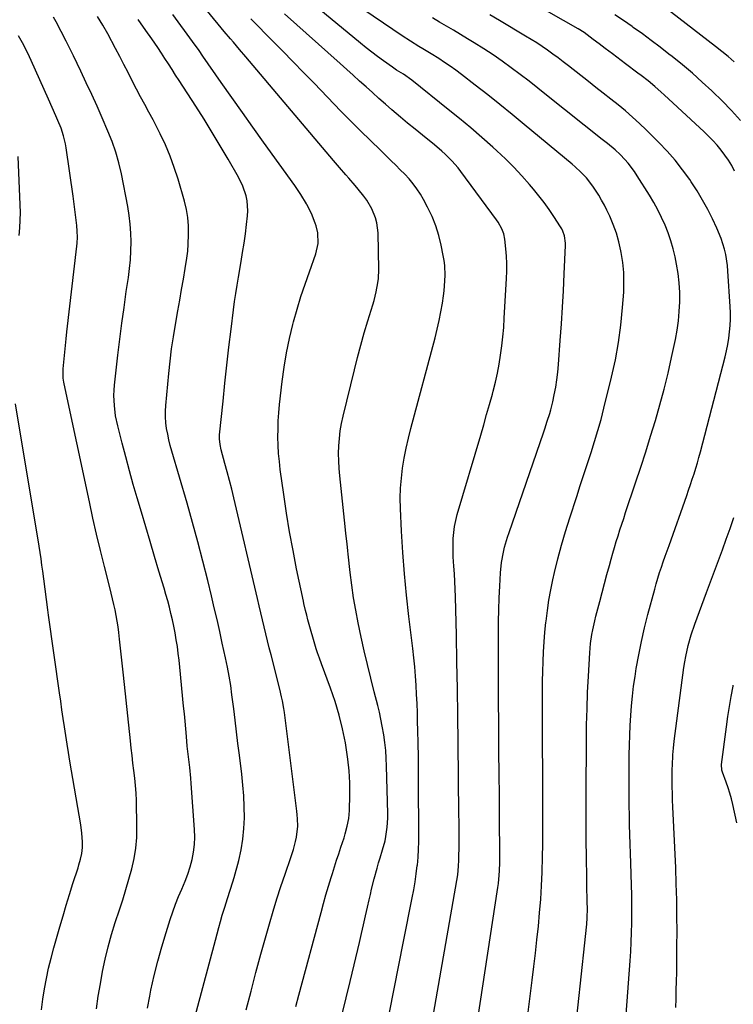
# Model space of a CAD drawing. Units: inches. Extents: x 1825592 to 1830807, y 431628 to 436875.
# Drawn here: x 1830200 to 1830515, y 432290 to 432724 of the extents above; entities that cross this region are included whole.
import ezdxf

# ---------------------------------------------------------------- set-up
doc = ezdxf.new("R2010")
doc.units = ezdxf.units.IN
doc.header["$MEASUREMENT"] = 0
doc.layers.add('7', color=7, linetype='Continuous')
doc.layers.add('8', color=7, linetype='Continuous')

msp = doc.modelspace()

# ---------------------------------------------------------------- linework, layer by layer
at = {"layer": '7', "color": 18}
for points in [[(1830342.51, 432286.02, 1932), (1830344.31, 432293.22, 1932), (1830346.06, 432300.43, 1932), (1830347.79, 432307.65, 1932), (1830350.15, 432317.6, 1932), (1830351.07, 432321.5, 1932), (1830351.97, 432325.4, 1932), (1830352.85, 432329.3, 1932), (1830353.72, 432333.21, 1932), (1830354.4, 432336.35, 1932), (1830354.93, 432338.69, 1932), (1830355.47, 432341.02, 1932), (1830356.62, 432345.68, 1932), (1830357.87, 432350.31, 1932), (1830358.55, 432352.61, 1932), (1830359.25, 432354.9, 1932), (1830360.36, 432358.42, 1932), (1830361.43, 432362.34, 1932), (1830361.83, 432364.33, 1932), (1830362.4, 432368.35, 1932), (1830362.63, 432372.4, 1932), (1830362.63, 432374.43, 1932), (1830362.09, 432395.29, 1932), (1830361.94, 432398.77, 1932), (1830361.69, 432402.24, 1932), (1830361.31, 432405.7, 1932), (1830360.85, 432409.14, 1932), (1830360.21, 432412.96, 1932), (1830359.62, 432416, 1932), (1830358.95, 432419.02, 1932), (1830358.21, 432422.02, 1932), (1830356.64, 432428.01, 1932), (1830355.11, 432434.01, 1932), (1830353.65, 432440.02, 1932), (1830352.27, 432446.06, 1932), (1830350.94, 432452.1, 1932), (1830349.6, 432458.46, 1932), (1830348.52, 432463.96, 1932), (1830347.55, 432469.48, 1932), (1830346.75, 432475.02, 1932), (1830346.05, 432480.58, 1932), (1830345.16, 432488.67, 1932), (1830344.99, 432490.2, 1932), (1830344.66, 432493.25, 1932), (1830344.16, 432497.84, 1932), (1830343.83, 432500.9, 1932), (1830341.43, 432523.22, 1932), (1830341.16, 432526.52, 1932), (1830340.98, 432529.82, 1932), (1830340.96, 432533.12, 1932), (1830341.05, 432536.43, 1932), (1830341.3, 432539.73, 1932), (1830341.68, 432543.01, 1932), (1830342.24, 432546.26, 1932), (1830342.93, 432549.49, 1932), (1830347.89, 432569.91, 1932), (1830349.27, 432575.37, 1932), (1830350.71, 432580.81, 1932), (1830352.25, 432586.22, 1932), (1830353.85, 432591.61, 1932), (1830355.99, 432598.58, 1932), (1830356.55, 432600.49, 1932), (1830357.53, 432604.33, 1932), (1830358.29, 432608.22, 1932), (1830358.53, 432610.17, 1932), (1830358.67, 432614.12, 1932), (1830358.32, 432630.38, 1932), (1830357.83, 432634.75, 1932), (1830357.27, 432636.87, 1932), (1830355.63, 432640.97, 1932), (1830353.39, 432644.75, 1932), (1830352.06, 432646.52, 1932), (1830349.55, 432649.6, 1932), (1830348.21, 432651.2, 1932), (1830345.5, 432654.36, 1932), (1830344.12, 432655.92, 1932), (1830341.36, 432659.05, 1932), (1830338.65, 432662.21, 1932), (1830300, 432707.94, 1932), (1830297.3, 432711.12, 1932), (1830294.6, 432714.28, 1932), (1830293.25, 432715.87, 1932), (1830290.58, 432719.06, 1932), (1830289.26, 432720.67, 1932), (1830277.73, 432734.79, 1932)], [(1830402.35, 432283.98, 1938), (1830411.09, 432341.82, 1938), (1830411.34, 432343.64, 1938), (1830411.73, 432347.27, 1938), (1830411.87, 432349.1, 1938), (1830412.03, 432352.75, 1938), (1830412.06, 432356.41, 1938), (1830411.88, 432372.35, 1938), (1830411.77, 432382.14, 1938), (1830411.67, 432391.94, 1938), (1830411.58, 432401.74, 1938), (1830411.5, 432411.53, 1938), (1830411.38, 432426.46, 1938), (1830411.35, 432431.21, 1938), (1830411.33, 432435.95, 1938), (1830411.33, 432440.7, 1938), (1830411.34, 432445.45, 1938), (1830411.37, 432453.75, 1938), (1830411.44, 432458.98, 1938), (1830411.55, 432464.2, 1938), (1830411.76, 432469.43, 1938), (1830412.01, 432474.65, 1938), (1830412.35, 432480.54, 1938), (1830412.79, 432485.07, 1938), (1830413.58, 432489.54, 1938), (1830414.1, 432491.76, 1938), (1830415.32, 432496.14, 1938), (1830416.03, 432498.31, 1938), (1830431.19, 432542.25, 1938), (1830431.77, 432543.92, 1938), (1830432.9, 432547.28, 1938), (1830434, 432550.65, 1938), (1830434.49, 432552.35, 1938), (1830435.32, 432555.8, 1938), (1830435.99, 432558.93, 1938), (1830436.62, 432562.24, 1938), (1830437.16, 432565.57, 1938), (1830437.57, 432568.91, 1938), (1830437.88, 432572.27, 1938), (1830438.64, 432582.81, 1938), (1830439.13, 432590.15, 1938), (1830439.59, 432597.49, 1938), (1830439.99, 432604.83, 1938), (1830440.35, 432612.18, 1938), (1830440.92, 432624.67, 1938), (1830440.92, 432625.76, 1938), (1830440.47, 432629.01, 1938), (1830439.76, 432631.08, 1938), (1830439.27, 432632.05, 1938), (1830438.72, 432633, 1938), (1830435.83, 432637.46, 1938), (1830433.72, 432640.57, 1938), (1830431.54, 432643.62, 1938), (1830429.24, 432646.59, 1938), (1830426.87, 432649.5, 1938), (1830425.06, 432651.64, 1938), (1830421.64, 432655.51, 1938), (1830418.13, 432659.28, 1938), (1830414.48, 432662.91, 1938), (1830410.72, 432666.44, 1938), (1830408.85, 432668.12, 1938), (1830404.05, 432672.38, 1938), (1830399.2, 432676.58, 1938), (1830394.27, 432680.69, 1938), (1830389.29, 432684.74, 1938), (1830373.2, 432697.6, 1938), (1830369.52, 432700.22, 1938), (1830366.49, 432702.08, 1938), (1830365.29, 432702.86, 1938), (1830364.71, 432703.27, 1938), (1830360.7, 432706.13, 1938), (1830358.13, 432708.01, 1938), (1830355.59, 432709.92, 1938), (1830353.09, 432711.88, 1938), (1830350.62, 432713.88, 1938), (1830324.68, 432735.29, 1938)], [(1830515.44, 432657.51, 1946), (1830514.15, 432659.95, 1946), (1830512.75, 432662.32, 1946), (1830511.2, 432664.59, 1946), (1830509.54, 432666.8, 1946), (1830507.75, 432668.91, 1946), (1830505.91, 432670.96, 1946), (1830503.98, 432672.94, 1946), (1830501.99, 432674.86, 1946), (1830484.47, 432691.1, 1946), (1830483.07, 432692.37, 1946), (1830480.22, 432694.86, 1946), (1830477.29, 432697.27, 1946), (1830474.31, 432699.61, 1946), (1830472.8, 432700.76, 1946), (1830467.39, 432704.85, 1946), (1830463.53, 432707.76, 1946), (1830461.59, 432709.21, 1946), (1830458.47, 432711.53, 1946), (1830455.78, 432713.55, 1946), (1830453.11, 432715.59, 1946), (1830449.17, 432718.54, 1946), (1830446.53, 432720.2, 1946), (1830426.07, 432731.84, 1946)], [(1830256.77, 432288.65, 1924), (1830257.74, 432293.85, 1924), (1830258.28, 432296.55, 1924), (1830259.69, 432302.97, 1924), (1830261.24, 432309.35, 1924), (1830263.01, 432315.68, 1924), (1830264.91, 432321.98, 1924), (1830266.72, 432327.66, 1924), (1830267.88, 432331.06, 1924), (1830269.1, 432334.44, 1924), (1830270.44, 432337.77, 1924), (1830271.85, 432341.08, 1924), (1830273.33, 432344.61, 1924), (1830274.5, 432347.74, 1924), (1830275.5, 432350.93, 1924), (1830276.39, 432354.15, 1924), (1830277.04, 432357.41, 1924), (1830277.48, 432360.7, 1924), (1830277.6, 432364.01, 1924), (1830277.52, 432367.34, 1924), (1830276.03, 432387.61, 1924), (1830275.84, 432389.97, 1924), (1830275.36, 432394.68, 1924), (1830274.8, 432399.37, 1924), (1830274.29, 432404.08, 1924), (1830273.9, 432408.39, 1924), (1830273.6, 432411.73, 1924), (1830273.29, 432415.06, 1924), (1830272.98, 432418.39, 1924), (1830272.66, 432421.73, 1924), (1830270.99, 432438.95, 1924), (1830270.67, 432441.96, 1924), (1830270.31, 432444.97, 1924), (1830269.89, 432447.97, 1924), (1830269.43, 432450.97, 1924), (1830268.89, 432454.09, 1924), (1830268.35, 432456.93, 1924), (1830267.74, 432459.75, 1924), (1830267.09, 432462.56, 1924), (1830266.38, 432465.36, 1924), (1830265.65, 432468.15, 1924), (1830264.87, 432470.93, 1924), (1830264.06, 432473.7, 1924), (1830261.8, 432481.2, 1924), (1830259.85, 432487.71, 1924), (1830257.9, 432494.22, 1924), (1830255.97, 432500.74, 1924), (1830254.04, 432507.26, 1924), (1830252.2, 432513.48, 1924), (1830250.47, 432519.48, 1924), (1830248.78, 432525.49, 1924), (1830247.17, 432531.53, 1924), (1830245.6, 432537.57, 1924), (1830243.65, 432545.29, 1924), (1830242.71, 432549.72, 1924), (1830242.13, 432554.2, 1924), (1830241.95, 432558.7, 1924), (1830242.04, 432560.96, 1924), (1830242.23, 432563.21, 1924), (1830243.74, 432576.48, 1924), (1830244.58, 432583.48, 1924), (1830245.46, 432590.49, 1924), (1830246.41, 432597.48, 1924), (1830247.4, 432604.46, 1924), (1830248.32, 432610.65, 1924), (1830248.81, 432614.54, 1924), (1830249.19, 432618.45, 1924), (1830249.4, 432622.36, 1924), (1830249.51, 432626.29, 1924), (1830249.41, 432630.21, 1924), (1830249.16, 432634.12, 1924), (1830248.68, 432638, 1924), (1830248.05, 432641.87, 1924), (1830245.23, 432656.31, 1924), (1830244.15, 432661.12, 1924), (1830242.79, 432665.86, 1924), (1830241.18, 432670.53, 1924), (1830239.33, 432675.11, 1924), (1830236.78, 432680.98, 1924), (1830234.49, 432686.17, 1924), (1830232.16, 432691.35, 1924), (1830229.77, 432696.49, 1924), (1830227.33, 432701.61, 1924), (1830224.07, 432708.4, 1924), (1830221.98, 432712.69, 1924), (1830220.92, 432714.83, 1924), (1830218.76, 432719.08, 1924), (1830216.46, 432723.26, 1924), (1830215.26, 432725.32, 1924)], [(1830275.48, 432276.83, 1926), (1830286.66, 432318.63, 1926), (1830287.41, 432321.38, 1926), (1830288.16, 432324.12, 1926), (1830288.93, 432326.87, 1926), (1830289.71, 432329.61, 1926), (1830290.76, 432333.2, 1926), (1830291.95, 432336.92, 1926), (1830293.22, 432340.62, 1926), (1830294.38, 432344.35, 1926), (1830294.91, 432346.23, 1926), (1830296.94, 432353.72, 1926), (1830298, 432358.38, 1926), (1830298.81, 432363.07, 1926), (1830299.25, 432367.81, 1926), (1830299.44, 432372.58, 1926), (1830299.35, 432377.38, 1926), (1830299.14, 432382.16, 1926), (1830298.76, 432386.94, 1926), (1830298.26, 432391.71, 1926), (1830297.22, 432400.16, 1926), (1830296.59, 432405.27, 1926), (1830295.96, 432410.38, 1926), (1830295.34, 432415.49, 1926), (1830294.71, 432420.6, 1926), (1830293.96, 432426.7, 1926), (1830293.4, 432430.81, 1926), (1830292.72, 432434.89, 1926), (1830291.94, 432438.97, 1926), (1830291.1, 432443.02, 1926), (1830289.7, 432449.44, 1926), (1830288.55, 432454.67, 1926), (1830287.37, 432459.89, 1926), (1830286.15, 432465.1, 1926), (1830284.91, 432470.31, 1926), (1830283.28, 432477.06, 1926), (1830281.14, 432485.63, 1926), (1830278.92, 432494.17, 1926), (1830276.59, 432502.68, 1926), (1830274.17, 432511.17, 1926), (1830267.45, 432534.14, 1926), (1830266.78, 432536.61, 1926), (1830266.17, 432539.1, 1926), (1830265.64, 432541.6, 1926), (1830265.18, 432544.12, 1926), (1830264.86, 432546.66, 1926), (1830264.67, 432549.19, 1926), (1830264.68, 432551.74, 1926), (1830264.81, 432554.29, 1926), (1830266.12, 432568.37, 1926), (1830266.7, 432573.78, 1926), (1830267.36, 432579.18, 1926), (1830268.16, 432584.56, 1926), (1830269.06, 432589.93, 1926), (1830270.15, 432595.99, 1926), (1830270.97, 432600.65, 1926), (1830271.77, 432605.3, 1926), (1830272.56, 432609.96, 1926), (1830273.36, 432614.62, 1926), (1830274.07, 432619.16, 1926), (1830274.44, 432622.24, 1926), (1830274.68, 432625.33, 1926), (1830274.87, 432629.65, 1926), (1830274.8, 432633.35, 1926), (1830274.51, 432637.01, 1926), (1830273.88, 432640.64, 1926), (1830273.02, 432644.23, 1926), (1830270.19, 432654.03, 1926), (1830268.55, 432659.14, 1926), (1830266.73, 432664.17, 1926), (1830264.62, 432669.09, 1926), (1830262.31, 432673.93, 1926), (1830259.18, 432680.07, 1926), (1830257.4, 432683.49, 1926), (1830255.56, 432686.88, 1926), (1830253.71, 432690.26, 1926), (1830251.92, 432693.68, 1926), (1830250.02, 432697.37, 1926), (1830248.18, 432700.92, 1926), (1830246.34, 432704.47, 1926), (1830244.48, 432708.02, 1926), (1830242.61, 432711.56, 1926), (1830239.2, 432718, 1926), (1830237.03, 432721.91, 1926), (1830234.71, 432725.72, 1926)], [(1830300.25, 432287.92, 1928), (1830302.35, 432296.11, 1928), (1830304.49, 432304.28, 1928), (1830306.72, 432312.44, 1928), (1830308.99, 432320.58, 1928), (1830310.48, 432325.82, 1928), (1830312.09, 432331.32, 1928), (1830313.76, 432336.8, 1928), (1830315.52, 432342.25, 1928), (1830317.34, 432347.68, 1928), (1830319.9, 432355.09, 1928), (1830320.47, 432356.81, 1928), (1830321.01, 432358.54, 1928), (1830321.99, 432362.03, 1928), (1830322.43, 432363.95, 1928), (1830322.93, 432368.83, 1928), (1830322.85, 432372.12, 1928), (1830322.72, 432373.76, 1928), (1830322.55, 432375.4, 1928), (1830317.6, 432415.43, 1928), (1830317.12, 432418.92, 1928), (1830316.84, 432420.66, 1928), (1830316.19, 432424.12, 1928), (1830315.83, 432425.84, 1928), (1830315.01, 432429.27, 1928), (1830311.17, 432444.32, 1928), (1830310.39, 432447.41, 1928), (1830309.61, 432450.5, 1928), (1830308.85, 432453.6, 1928), (1830308.1, 432456.69, 1928), (1830307.35, 432459.79, 1928), (1830306.61, 432462.89, 1928), (1830305.88, 432465.99, 1928), (1830305.15, 432469.1, 1928), (1830294.77, 432513.54, 1928), (1830293.85, 432517.35, 1928), (1830292.91, 432521.15, 1928), (1830291.91, 432524.95, 1928), (1830290.88, 432528.73, 1928), (1830289.23, 432534.68, 1928), (1830288.69, 432537.11, 1928), (1830288.45, 432539.59, 1928), (1830288.47, 432540.41, 1928), (1830288.52, 432541.24, 1928), (1830290.03, 432556.16, 1928), (1830290.86, 432564.08, 1928), (1830291.72, 432571.99, 1928), (1830292.64, 432579.9, 1928), (1830293.59, 432587.81, 1928), (1830294.65, 432596.37, 1928), (1830295.12, 432599.99, 1928), (1830295.63, 432603.6, 1928), (1830296.19, 432607.2, 1928), (1830296.79, 432610.8, 1928), (1830297.98, 432617.62, 1928), (1830298.66, 432621.71, 1928), (1830299.29, 432625.8, 1928), (1830299.85, 432629.9, 1928), (1830300.37, 432634.02, 1928), (1830300.8, 432637.76, 1928), (1830300.94, 432640, 1928), (1830300.64, 432644.43, 1928), (1830300.21, 432646.63, 1928), (1830298.8, 432650.89, 1928), (1830296.83, 432654.92, 1928), (1830292.25, 432662.84, 1928), (1830288.79, 432668.72, 1928), (1830285.27, 432674.58, 1928), (1830281.67, 432680.38, 1928), (1830278.01, 432686.14, 1928), (1830270.72, 432697.44, 1928), (1830269.14, 432699.88, 1928), (1830267.57, 432702.31, 1928), (1830265.99, 432704.74, 1928), (1830264.41, 432707.17, 1928), (1830262.91, 432709.48, 1928), (1830261.23, 432712.02, 1928), (1830258.68, 432715.79, 1928), (1830256.06, 432719.53, 1928), (1830252.63, 432724.35, 1928)], [(1830363.3, 432286.76, 1934), (1830365.4, 432297.17, 1934), (1830367.49, 432307.58, 1934), (1830369.57, 432318, 1934), (1830373.42, 432337.21, 1934), (1830374.08, 432340.75, 1934), (1830374.68, 432344.3, 1934), (1830375.18, 432347.86, 1934), (1830375.61, 432351.44, 1934), (1830375.64, 432351.64, 1934), (1830375.95, 432355.12, 1934), (1830376.19, 432358.61, 1934), (1830376.31, 432362.1, 1934), (1830376.35, 432365.6, 1934), (1830376.22, 432387.78, 1934), (1830376.17, 432393.63, 1934), (1830376.1, 432399.48, 1934), (1830376, 432405.32, 1934), (1830375.87, 432411.17, 1934), (1830375.78, 432414.76, 1934), (1830375.66, 432418.81, 1934), (1830375.52, 432422.86, 1934), (1830375.33, 432426.91, 1934), (1830375.12, 432430.95, 1934), (1830374.85, 432435, 1934), (1830374.53, 432439.03, 1934), (1830374.13, 432443.06, 1934), (1830373.67, 432447.09, 1934), (1830371.94, 432461.21, 1934), (1830370.89, 432470.61, 1934), (1830369.98, 432480.02, 1934), (1830369.27, 432489.46, 1934), (1830368.71, 432498.9, 1934), (1830368.23, 432508.89, 1934), (1830368.14, 432513.34, 1934), (1830368.24, 432517.79, 1934), (1830368.59, 432522.22, 1934), (1830369.12, 432526.65, 1934), (1830369.86, 432531.05, 1934), (1830370.7, 432535.43, 1934), (1830371.69, 432539.79, 1934), (1830372.77, 432544.12, 1934), (1830383.49, 432584.12, 1934), (1830384.44, 432587.89, 1934), (1830385.29, 432591.68, 1934), (1830386.02, 432595.5, 1934), (1830386.66, 432599.33, 1934), (1830387.15, 432602.6, 1934), (1830387.44, 432604.81, 1934), (1830387.66, 432607.03, 1934), (1830387.88, 432611.49, 1934), (1830387.71, 432615.94, 1934), (1830387.43, 432618.15, 1934), (1830387.07, 432620.34, 1934), (1830386.18, 432624.82, 1934), (1830385.12, 432629.18, 1934), (1830383.8, 432633.45, 1934), (1830382.11, 432637.59, 1934), (1830380.17, 432641.64, 1934), (1830378.39, 432644.97, 1934), (1830376.98, 432647.38, 1934), (1830375.46, 432649.71, 1934), (1830373.77, 432651.93, 1934), (1830371.97, 432654.06, 1934), (1830370.06, 432656.12, 1934), (1830368.13, 432658.15, 1934), (1830366.15, 432660.13, 1934), (1830364.15, 432662.09, 1934), (1830359.35, 432666.69, 1934), (1830354.96, 432670.95, 1934), (1830350.59, 432675.25, 1934), (1830346.28, 432679.6, 1934), (1830342, 432683.98, 1934), (1830330.17, 432696.23, 1934), (1830325.55, 432701, 1934), (1830320.92, 432705.75, 1934), (1830316.26, 432710.48, 1934), (1830311.59, 432715.19, 1934), (1830308.92, 432717.88, 1934), (1830305.6, 432721.26, 1934), (1830302.31, 432724.68, 1934)], [(1830380.64, 432274.28, 1936), (1830393.01, 432344.83, 1936), (1830393.41, 432347.39, 1936), (1830393.82, 432351.26, 1936), (1830393.95, 432353.85, 1936), (1830393.98, 432355.14, 1936), (1830394.02, 432359.75, 1936), (1830394.03, 432363.35, 1936), (1830394.04, 432366.95, 1936), (1830394.02, 432370.55, 1936), (1830393.99, 432374.15, 1936), (1830393.65, 432405.73, 1936), (1830393.5, 432417.56, 1936), (1830393.32, 432429.39, 1936), (1830393.09, 432441.22, 1936), (1830392.83, 432453.05, 1936), (1830392.44, 432469.94, 1936), (1830392.33, 432473.32, 1936), (1830392.18, 432476.7, 1936), (1830391.98, 432480.07, 1936), (1830391.73, 432483.44, 1936), (1830391.46, 432487.49, 1936), (1830391.36, 432490.19, 1936), (1830391.37, 432492.89, 1936), (1830391.44, 432495.59, 1936), (1830391.66, 432498.28, 1936), (1830392.01, 432500.94, 1936), (1830392.55, 432503.58, 1936), (1830393.22, 432506.19, 1936), (1830403.55, 432541.14, 1936), (1830404.87, 432545.67, 1936), (1830406.17, 432550.2, 1936), (1830407.44, 432554.74, 1936), (1830408.69, 432559.29, 1936), (1830409.02, 432560.53, 1936), (1830410.01, 432564.48, 1936), (1830410.91, 432568.45, 1936), (1830411.67, 432572.45, 1936), (1830412.33, 432576.46, 1936), (1830412.86, 432580.5, 1936), (1830413.33, 432584.54, 1936), (1830413.69, 432588.6, 1936), (1830413.97, 432592.66, 1936), (1830414.97, 432610.18, 1936), (1830415.08, 432613.48, 1936), (1830415.07, 432616.77, 1936), (1830414.91, 432620.06, 1936), (1830414.63, 432623.34, 1936), (1830414.17, 432627.58, 1936), (1830413.73, 432629.85, 1936), (1830412.93, 432632.02, 1936), (1830411.21, 432635.06, 1936), (1830410.55, 432636.01, 1936), (1830394.85, 432657.3, 1936), (1830393.58, 432658.94, 1936), (1830390.88, 432662.06, 1936), (1830387.94, 432664.98, 1936), (1830386.42, 432666.38, 1936), (1830383.25, 432669.05, 1936), (1830377.86, 432673.36, 1936), (1830374.61, 432675.98, 1936), (1830371.37, 432678.64, 1936), (1830368.17, 432681.33, 1936), (1830364.45, 432684.51, 1936), (1830361.57, 432687.02, 1936), (1830358.7, 432689.55, 1936), (1830355.85, 432692.1, 1936), (1830353.02, 432694.66, 1936), (1830350.19, 432697.23, 1936), (1830347.36, 432699.8, 1936), (1830344.52, 432702.35, 1936), (1830341.67, 432704.9, 1936), (1830317.12, 432726.81, 1936)], [(1830446.06, 432286.02, 1942), (1830446.84, 432292.85, 1942), (1830447.6, 432299.67, 1942), (1830448.33, 432306.5, 1942), (1830449.05, 432313.34, 1942), (1830450.17, 432324.26, 1942), (1830450.29, 432325.63, 1942), (1830450.47, 432328.38, 1942), (1830450.55, 432332.52, 1942), (1830450.52, 432335.27, 1942), (1830450.47, 432336.95, 1942), (1830450.37, 432341.39, 1942), (1830450.29, 432345.83, 1942), (1830450.15, 432355.42, 1942), (1830450.07, 432362.43, 1942), (1830450.01, 432369.44, 1942), (1830450, 432376.46, 1942), (1830450.01, 432383.47, 1942), (1830450.13, 432406.25, 1942), (1830450.23, 432413.43, 1942), (1830450.4, 432420.61, 1942), (1830450.69, 432427.78, 1942), (1830451.05, 432434.95, 1942), (1830451.66, 432445.19, 1942), (1830452.01, 432449.28, 1942), (1830452.59, 432453.34, 1942), (1830452.96, 432455.37, 1942), (1830453.82, 432459.38, 1942), (1830454.31, 432461.38, 1942), (1830456, 432467.89, 1942), (1830457.04, 432471.87, 1942), (1830458.09, 432475.84, 1942), (1830459.16, 432479.8, 1942), (1830460.25, 432483.76, 1942), (1830461.01, 432486.49, 1942), (1830461.74, 432489.08, 1942), (1830462.49, 432491.66, 1942), (1830463.27, 432494.24, 1942), (1830464.07, 432496.81, 1942), (1830464.89, 432499.38, 1942), (1830465.72, 432501.94, 1942), (1830466.56, 432504.49, 1942), (1830467.41, 432507.05, 1942), (1830471.82, 432520.19, 1942), (1830474.08, 432527.02, 1942), (1830476.3, 432533.86, 1942), (1830478.45, 432540.72, 1942), (1830480.55, 432547.59, 1942), (1830482.54, 432554.5, 1942), (1830484.41, 432561.44, 1942), (1830486.1, 432568.42, 1942), (1830487.68, 432575.43, 1942), (1830489.34, 432583.28, 1942), (1830490.1, 432587.4, 1942), (1830490.7, 432591.53, 1942), (1830491.08, 432595.7, 1942), (1830491.31, 432599.88, 1942), (1830491.28, 432604.06, 1942), (1830491.06, 432608.22, 1942), (1830490.55, 432612.36, 1942), (1830489.86, 432616.49, 1942), (1830489.21, 432619.69, 1942), (1830488.36, 432623.29, 1942), (1830487.36, 432626.85, 1942), (1830486.14, 432630.33, 1942), (1830484.77, 432633.77, 1942), (1830483.22, 432637.14, 1942), (1830481.57, 432640.46, 1942), (1830479.78, 432643.7, 1942), (1830477.9, 432646.89, 1942), (1830472.55, 432655.51, 1942), (1830471.3, 432657.4, 1942), (1830468.56, 432660.99, 1942), (1830467.06, 432662.69, 1942), (1830464.94, 432664.91, 1942), (1830462.81, 432666.9, 1942), (1830459.41, 432669.68, 1942), (1830457.13, 432671.51, 1942), (1830432.6, 432691.06, 1942), (1830428.74, 432694.11, 1942), (1830424.85, 432697.13, 1942), (1830420.94, 432700.12, 1942), (1830417.01, 432703.08, 1942), (1830413.02, 432705.96, 1942), (1830408.99, 432708.76, 1942), (1830404.87, 432711.45, 1942), (1830400.71, 432714.06, 1942), (1830397.71, 432715.88, 1942), (1830394.64, 432717.74, 1942), (1830391.56, 432719.59, 1942), (1830388.47, 432721.41, 1942), (1830385.37, 432723.23, 1942), (1830382.28, 432725.05, 1942)], [(1830467.68, 432285.81, 1944), (1830469.4, 432309.42, 1944), (1830469.67, 432313.59, 1944), (1830469.9, 432317.76, 1944), (1830470.06, 432321.93, 1944), (1830470.18, 432326.1, 1944), (1830470.22, 432330.27, 1944), (1830470.22, 432334.45, 1944), (1830470.15, 432338.62, 1944), (1830470.03, 432342.79, 1944), (1830469.67, 432352.54, 1944), (1830469.52, 432356.75, 1944), (1830469.38, 432360.97, 1944), (1830469.26, 432365.18, 1944), (1830469.15, 432369.4, 1944), (1830469.06, 432373.61, 1944), (1830469, 432377.82, 1944), (1830468.98, 432382.04, 1944), (1830468.98, 432386.26, 1944), (1830469.05, 432400.21, 1944), (1830469.11, 432404.55, 1944), (1830469.22, 432408.88, 1944), (1830469.41, 432413.22, 1944), (1830469.65, 432417.55, 1944), (1830469.98, 432421.87, 1944), (1830470.4, 432426.19, 1944), (1830470.94, 432430.49, 1944), (1830471.57, 432434.78, 1944), (1830472.13, 432438.29, 1944), (1830473.19, 432444.3, 1944), (1830474.38, 432450.29, 1944), (1830475.75, 432456.24, 1944), (1830477.25, 432462.17, 1944), (1830480.23, 432473.25, 1944), (1830480.92, 432475.7, 1944), (1830481.64, 432478.15, 1944), (1830482.4, 432480.57, 1944), (1830483.2, 432482.99, 1944), (1830484.03, 432485.4, 1944), (1830484.86, 432487.8, 1944), (1830485.7, 432490.2, 1944), (1830486.55, 432492.6, 1944), (1830494.35, 432514.58, 1944), (1830495.19, 432516.96, 1944), (1830496, 432519.34, 1944), (1830496.79, 432521.73, 1944), (1830497.57, 432524.13, 1944), (1830498.31, 432526.54, 1944), (1830499.03, 432528.95, 1944), (1830499.71, 432531.38, 1944), (1830500.37, 432533.81, 1944), (1830511.26, 432575.65, 1944), (1830511.91, 432578.38, 1944), (1830512.47, 432581.13, 1944), (1830512.91, 432583.9, 1944), (1830513.26, 432586.69, 1944), (1830513.49, 432589.49, 1944), (1830513.62, 432592.29, 1944), (1830513.6, 432595.09, 1944), (1830513.5, 432597.9, 1944), (1830512.52, 432613.49, 1944), (1830512.29, 432615.93, 1944), (1830511.52, 432620.75, 1944), (1830510.97, 432623.14, 1944), (1830509.51, 432627.81, 1944), (1830507.63, 432632.32, 1944), (1830505.69, 432636.43, 1944), (1830503.58, 432640.64, 1944), (1830501.34, 432644.78, 1944), (1830498.9, 432648.82, 1944), (1830496.34, 432652.78, 1944), (1830495.64, 432653.81, 1944), (1830492.52, 432658.13, 1944), (1830489.23, 432662.32, 1944), (1830485.71, 432666.32, 1944), (1830482.03, 432670.18, 1944), (1830476.52, 432675.65, 1944), (1830473.52, 432678.52, 1944), (1830470.46, 432681.33, 1944), (1830467.3, 432684.04, 1944), (1830464.09, 432686.68, 1944), (1830460.83, 432689.26, 1944), (1830457.57, 432691.84, 1944), (1830454.3, 432694.41, 1944), (1830451.02, 432696.98, 1944), (1830442.21, 432703.88, 1944), (1830439.94, 432705.64, 1944), (1830437.65, 432707.38, 1944), (1830435.33, 432709.09, 1944), (1830433.01, 432710.78, 1944), (1830430.65, 432712.43, 1944), (1830428.26, 432714.03, 1944), (1830425.83, 432715.57, 1944), (1830423.37, 432717.06, 1944), (1830411.87, 432723.83, 1944), (1830407.53, 432726.36, 1944)], [(1830518.1, 432679.82, 1948), (1830514.11, 432684.23, 1948), (1830509.95, 432688.49, 1948), (1830505.69, 432692.65, 1948), (1830505.46, 432692.87, 1948), (1830501.18, 432696.79, 1948), (1830496.84, 432700.63, 1948), (1830492.41, 432704.36, 1948), (1830487.91, 432708.02, 1948), (1830486.51, 432709.13, 1948), (1830482.64, 432712.15, 1948), (1830478.74, 432715.12, 1948), (1830474.79, 432718.02, 1948), (1830470.8, 432720.88, 1948), (1830470.33, 432721.22, 1948), (1830466.53, 432723.84, 1948), (1830462.7, 432726.42, 1948)], [(1830234.3, 432288.36, 1922), (1830235.06, 432293.87, 1922), (1830235.97, 432299.36, 1922), (1830236.97, 432304.83, 1922), (1830238.15, 432310.26, 1922), (1830239.45, 432315.67, 1922), (1830240.94, 432321.02, 1922), (1830242.56, 432326.34, 1922), (1830244.37, 432331.9, 1922), (1830245.8, 432336.4, 1922), (1830247.18, 432340.91, 1922), (1830248.5, 432345.44, 1922), (1830249.78, 432349.99, 1922), (1830250.82, 432354.56, 1922), (1830251.6, 432359.17, 1922), (1830251.98, 432363.84, 1922), (1830252.09, 432368.53, 1922), (1830251.85, 432380.08, 1922), (1830251.73, 432383.4, 1922), (1830251.52, 432386.71, 1922), (1830251.2, 432390.02, 1922), (1830250.79, 432393.31, 1922), (1830250.35, 432396.61, 1922), (1830249.93, 432399.91, 1922), (1830249.54, 432403.21, 1922), (1830249.18, 432406.51, 1922), (1830246.2, 432435.38, 1922), (1830245.78, 432439.35, 1922), (1830245.35, 432443.32, 1922), (1830244.9, 432447.29, 1922), (1830244.43, 432451.25, 1922), (1830244.09, 432454.16, 1922), (1830243.75, 432456.67, 1922), (1830243.37, 432459.16, 1922), (1830242.93, 432461.65, 1922), (1830242.43, 432464.12, 1922), (1830241.88, 432466.59, 1922), (1830241.32, 432469.05, 1922), (1830240.73, 432471.51, 1922), (1830240.12, 432473.96, 1922), (1830237.77, 432483.25, 1922), (1830236.01, 432490.35, 1922), (1830234.31, 432497.47, 1922), (1830232.68, 432504.6, 1922), (1830231.11, 432511.75, 1922), (1830219.99, 432563.73, 1922), (1830219.83, 432564.56, 1922), (1830219.6, 432566.22, 1922), (1830219.51, 432569.58, 1922), (1830219.57, 432570.42, 1922), (1830219.98, 432574.72, 1922), (1830220.27, 432577.7, 1922), (1830220.58, 432580.69, 1922), (1830220.9, 432583.67, 1922), (1830221.23, 432586.66, 1922), (1830225.58, 432624.47, 1922), (1830225.7, 432625.77, 1922), (1830225.84, 432628.38, 1922), (1830225.82, 432630.99, 1922), (1830225.65, 432633.6, 1922), (1830225.22, 432637.03, 1922), (1830224.59, 432641.75, 1922), (1830223.93, 432646.47, 1922), (1830220.89, 432667.72, 1922), (1830220.58, 432669.51, 1922), (1830219.75, 432673.04, 1922), (1830218.63, 432676.5, 1922), (1830217.3, 432679.88, 1922), (1830216.41, 432681.88, 1922), (1830214.74, 432685.54, 1922), (1830213.1, 432689.2, 1922), (1830205.53, 432706.28, 1922), (1830204.8, 432707.86, 1922), (1830203.26, 432710.97, 1922), (1830201.61, 432714.03, 1922), (1830199.92, 432717.07, 1922)], [(1830489.57, 432288.86, 1946), (1830489.64, 432292.74, 1946), (1830489.73, 432296.63, 1946), (1830489.82, 432300.51, 1946), (1830489.91, 432304.4, 1946), (1830489.99, 432308.28, 1946), (1830490.03, 432312.17, 1946), (1830490.05, 432316.05, 1946), (1830490.07, 432322.33, 1946), (1830490.03, 432329.35, 1946), (1830489.93, 432336.37, 1946), (1830489.73, 432343.39, 1946), (1830489.47, 432350.41, 1946), (1830488.26, 432377.35, 1946), (1830488.14, 432380.3, 1946), (1830488.03, 432383.25, 1946), (1830487.96, 432386.2, 1946), (1830487.95, 432389.16, 1946), (1830487.98, 432394.11, 1946), (1830488, 432395.63, 1946), (1830488.19, 432400.21, 1946), (1830488.45, 432403.25, 1946), (1830488.8, 432406.28, 1946), (1830493.13, 432438.82, 1946), (1830493.5, 432441.24, 1946), (1830493.92, 432443.66, 1946), (1830495, 432448.44, 1946), (1830496.33, 432453.17, 1946), (1830497.92, 432457.81, 1946), (1830503.1, 432471.77, 1946), (1830504.85, 432476.48, 1946), (1830506.59, 432481.19, 1946), (1830508.32, 432485.9, 1946), (1830510.05, 432490.61, 1946), (1830511.76, 432495.33, 1946), (1830513.44, 432500.06, 1946), (1830515.09, 432504.8, 1946)], [(1830516.43, 432370.27, 1948), (1830514.63, 432378.32, 1948), (1830514.02, 432380.83, 1948), (1830513.33, 432383.33, 1948), (1830512.54, 432385.79, 1948), (1830511.68, 432388.24, 1948), (1830510.04, 432392.64, 1948), (1830509.79, 432393.58, 1948), (1830509.67, 432395.97, 1948), (1830511.85, 432412.63, 1948), (1830512.47, 432417.1, 1948), (1830513.16, 432421.57, 1948), (1830513.93, 432426.02, 1948), (1830514.76, 432430.46, 1948), (1830514.87, 432431.03, 1948)]]:
    msp.add_polyline3d(points, dxfattribs=at)
at = {"layer": '8', "color": 18}
for points in [[(1830421.59, 432263.31, 1940), (1830426.25, 432301.03, 1940), (1830426.96, 432306.95, 1940), (1830427.66, 432312.88, 1940), (1830428.32, 432318.8, 1940), (1830428.96, 432324.74, 1940), (1830429.52, 432330.67, 1940), (1830430, 432336.62, 1940), (1830430.34, 432342.57, 1940), (1830430.59, 432348.53, 1940), (1830430.6, 432348.84, 1940), (1830430.76, 432354.96, 1940), (1830430.88, 432361.08, 1940), (1830430.93, 432367.21, 1940), (1830430.94, 432373.33, 1940), (1830430.73, 432424.05, 1940), (1830430.74, 432428.38, 1940), (1830430.79, 432432.72, 1940), (1830430.88, 432437.05, 1940), (1830431.02, 432441.38, 1940), (1830431.22, 432445.7, 1940), (1830431.49, 432450.02, 1940), (1830431.86, 432454.34, 1940), (1830432.29, 432458.65, 1940), (1830432.35, 432459.23, 1940), (1830432.94, 432463.82, 1940), (1830433.63, 432468.38, 1940), (1830434.47, 432472.93, 1940), (1830435.41, 432477.45, 1940), (1830436.13, 432480.62, 1940), (1830437.59, 432486.7, 1940), (1830439.17, 432492.74, 1940), (1830440.91, 432498.74, 1940), (1830442.77, 432504.7, 1940), (1830445.85, 432514.11, 1940), (1830447.43, 432518.94, 1940), (1830449.02, 432523.78, 1940), (1830450.61, 432528.61, 1940), (1830452.21, 432533.45, 1940), (1830453.75, 432538.3, 1940), (1830455.22, 432543.17, 1940), (1830456.57, 432548.07, 1940), (1830457.85, 432553, 1940), (1830461.24, 432566.76, 1940), (1830462.91, 432574.35, 1940), (1830464.31, 432581.98, 1940), (1830465.33, 432589.68, 1940), (1830466.08, 432597.41, 1940), (1830466.56, 432604.11, 1940), (1830466.7, 432608.51, 1940), (1830466.61, 432612.91, 1940), (1830466.18, 432617.28, 1940), (1830465.52, 432621.64, 1940), (1830465.37, 432622.46, 1940), (1830464.47, 432626.35, 1940), (1830463.38, 432630.19, 1940), (1830462, 432633.93, 1940), (1830460.43, 432637.6, 1940), (1830459.18, 432640.27, 1940), (1830458.04, 432642.54, 1940), (1830456.84, 432644.77, 1940), (1830455.54, 432646.95, 1940), (1830453.26, 432650.44, 1940), (1830451.22, 432653.21, 1940), (1830450.11, 432654.53, 1940), (1830447.74, 432657.04, 1940), (1830445.23, 432659.39, 1940), (1830443.92, 432660.52, 1940), (1830422.75, 432678.13, 1940), (1830417.41, 432682.52, 1940), (1830412.04, 432686.87, 1940), (1830406.63, 432691.16, 1940), (1830401.18, 432695.41, 1940), (1830395.04, 432700.15, 1940), (1830392.61, 432701.96, 1940), (1830390.15, 432703.73, 1940), (1830387.64, 432705.43, 1940), (1830385.09, 432707.08, 1940), (1830381.77, 432709.15, 1940), (1830378.09, 432711.39, 1940), (1830376.24, 432712.49, 1940), (1830372.57, 432714.74, 1940), (1830368.98, 432717.1, 1940), (1830348.01, 432731.44, 1940)], [(1830515.2, 432705.63, 1950), (1830512.53, 432707.98, 1950), (1830509.79, 432710.25, 1950), (1830507.01, 432712.46, 1950), (1830484.44, 432729.85, 1950)], [(1830322.05, 432289.4, 1930), (1830323.37, 432294.4, 1930), (1830333.23, 432330.84, 1930), (1830334.29, 432334.69, 1930), (1830335.38, 432338.54, 1930), (1830336.52, 432342.37, 1930), (1830337.68, 432346.19, 1930), (1830338.24, 432348.01, 1930), (1830339.15, 432350.92, 1930), (1830340.08, 432353.82, 1930), (1830341.03, 432356.71, 1930), (1830342, 432359.6, 1930), (1830343.37, 432363.7, 1930), (1830343.88, 432365.39, 1930), (1830344.77, 432368.79, 1930), (1830345.41, 432372.24, 1930), (1830345.58, 432373.98, 1930), (1830345.68, 432375.73, 1930), (1830345.87, 432382.71, 1930), (1830345.84, 432387.95, 1930), (1830345.61, 432393.17, 1930), (1830345.05, 432398.36, 1930), (1830344.28, 432403.54, 1930), (1830343.92, 432405.55, 1930), (1830342.65, 432411.68, 1930), (1830341.16, 432417.75, 1930), (1830339.36, 432423.73, 1930), (1830337.34, 432429.65, 1930), (1830333.39, 432440.33, 1930), (1830332.49, 432442.8, 1930), (1830331.62, 432445.28, 1930), (1830331.11, 432446.96, 1930), (1830327.45, 432459.78, 1930), (1830326.88, 432461.81, 1930), (1830326.36, 432463.84, 1930), (1830325.64, 432466.92, 1930), (1830325.42, 432467.95, 1930), (1830322.46, 432482.2, 1930), (1830320.86, 432490.38, 1930), (1830319.36, 432498.57, 1930), (1830318.02, 432506.79, 1930), (1830316.8, 432515.03, 1930), (1830315.27, 432526.02, 1930), (1830314.85, 432529.58, 1930), (1830314.52, 432533.14, 1930), (1830314.32, 432536.72, 1930), (1830314.22, 432540.3, 1930), (1830314.26, 432543.88, 1930), (1830314.38, 432547.46, 1930), (1830314.63, 432551.03, 1930), (1830314.97, 432554.6, 1930), (1830316.12, 432564.85, 1930), (1830316.98, 432571.18, 1930), (1830318.02, 432577.48, 1930), (1830319.33, 432583.73, 1930), (1830320.82, 432589.94, 1930), (1830321.14, 432591.12, 1930), (1830322.69, 432596.69, 1930), (1830324.35, 432602.23, 1930), (1830326.16, 432607.72, 1930), (1830328.08, 432613.18, 1930), (1830330.96, 432621.05, 1930), (1830332, 432625.66, 1930), (1830331.86, 432630.39, 1930), (1830331.07, 432633.45, 1930), (1830330.64, 432634.65, 1930), (1830328.97, 432638.78, 1930), (1830326.97, 432642.77, 1930), (1830326.8, 432643.07, 1930), (1830324.34, 432647.2, 1930), (1830321.65, 432651.18, 1930), (1830307.91, 432670.28, 1930), (1830303.22, 432676.83, 1930), (1830298.54, 432683.4, 1930), (1830293.89, 432689.99, 1930), (1830289.26, 432696.58, 1930), (1830281.15, 432708.17, 1930), (1830279.45, 432710.61, 1930), (1830276.58, 432714.67, 1930), (1830267.91, 432726.57, 1930)], [(1830200.2, 432629.09, 1920), (1830200.47, 432632.49, 1920), (1830200.66, 432635.9, 1920), (1830200.74, 432639.3, 1920), (1830200.67, 432642.71, 1920), (1830199.75, 432664.02, 1920)], [(1830209.99, 432287.95, 1920), (1830210.62, 432292.55, 1920), (1830211.35, 432297.13, 1920), (1830212.22, 432301.69, 1920), (1830213.19, 432306.23, 1920), (1830214.3, 432310.73, 1920), (1830215.5, 432315.22, 1920), (1830218.13, 432324.47, 1920), (1830219.52, 432329.25, 1920), (1830220.93, 432334.03, 1920), (1830222.4, 432338.79, 1920), (1830223.89, 432343.54, 1920), (1830226.13, 432350.52, 1920), (1830226.51, 432351.78, 1920), (1830227.22, 432354.3, 1920), (1830227.79, 432356.86, 1920), (1830228.06, 432359.45, 1920), (1830228.05, 432361.93, 1920), (1830227.82, 432365.7, 1920), (1830227.32, 432369.46, 1920), (1830222.52, 432397.49, 1920), (1830221.89, 432401.25, 1920), (1830221.28, 432405.02, 1920), (1830220.7, 432408.78, 1920), (1830220.13, 432412.55, 1920), (1830219.58, 432416.33, 1920), (1830219.03, 432420.1, 1920), (1830218.49, 432423.87, 1920), (1830217.95, 432427.65, 1920), (1830213.1, 432461.86, 1920), (1830212.79, 432464.15, 1920), (1830212.18, 432468.72, 1920), (1830211.61, 432473.3, 1920), (1830211.03, 432477.88, 1920), (1830210.6, 432481.15, 1920), (1830210.22, 432483.92, 1920), (1830209.82, 432486.69, 1920), (1830209.39, 432489.46, 1920), (1830208.94, 432492.23, 1920), (1830198.51, 432554.93, 1920)]]:
    msp.add_polyline3d(points, dxfattribs=at)

doc.saveas('drawing.dxf')
